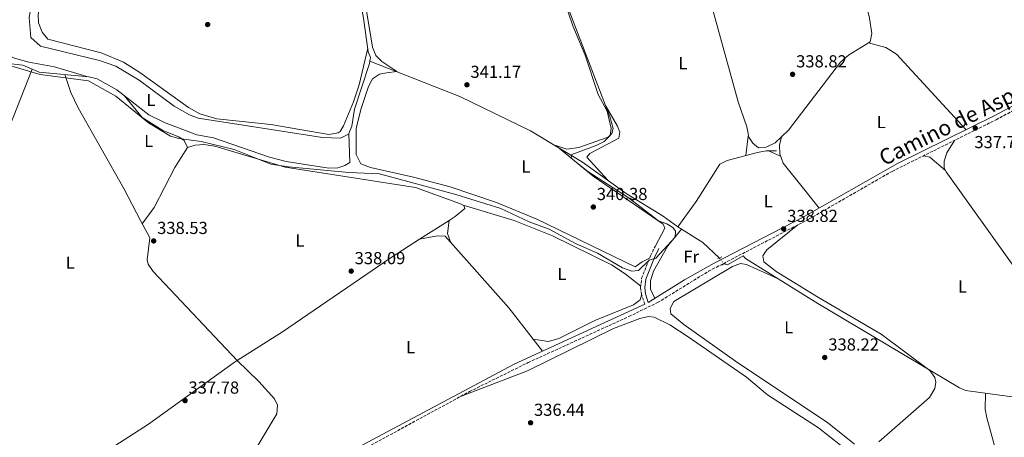
# Model space of a CAD drawing. Units: metres. Extents: x 608627 to 612128, y 4652932 to 4655299.
# Drawn here: x 609354 to 609921, y 4653368 to 4653609 of the extents above; entities that cross this region are included whole.
import ezdxf
from ezdxf.enums import TextEntityAlignment as Align

# ---------------------------------------------------------------- set-up
doc = ezdxf.new("R2010")
doc.units = ezdxf.units.M
doc.header["$MEASUREMENT"] = 0
for name, pattern in [('DGN Style 2', [1.7399219301090239, 1.043953158065414, -0.6959687720436097]), ('DGN Style 3', [2.435890702152634, 1.739921930109024, -0.6959687720436097]), ('DGN Style 5', [1.217945351076317, 0.5219765790327072, -0.6959687720436097])]:
    doc.linetypes.add(name, pattern=pattern)
for name, color, linetype, lineweight in [('Acequia sin especificar', 4, 'Continuous', 0), ('Acequia sin especificar no vista', 4, 'DGN Style 5', 0), ('Camino', 7, 'DGN Style 3', 0), ('Cota de punto acotado terreno', 7, 'Continuous', 0), ('Curva de nivel intermedia', 30, 'Continuous', 0), ('Estanque', 4, 'Continuous', 0), ('Etiqueta de uso rústico', 92, 'Continuous', 0), ('Línea de cambio de uso (parcela vista)', 92, 'Continuous', 0), ('Margen derecho', 7, 'Continuous', 0), ('Pontón-alcantarilla (pasos de agua)', 1, 'DGN Style 2', 0), ('Punto acotado terreno (símbolo)', 7, 'Continuous', 0)]:
    doc.layers.add(name, color=color, linetype=linetype, lineweight=lineweight)
doc.styles.add('Style-Arial', font='arial.ttf')

# ---------------------------------------------------------------- blocks, each defined once
blk = doc.blocks.new('5PATER')
at = {"layer": 'Estanque', "linetype": 'Continuous', "lineweight": 0}
h = blk.add_hatch(color=51, dxfattribs=at)
edge = h.paths.add_edge_path()
edge.add_ellipse((0, 0), major_axis=(-0.1095731443231308, -0.1110710700762829), ratio=0.9994222409660317, start_angle=0, end_angle=360)

msp = doc.modelspace()

# ---------------------------------------------------------------- linework, layer by layer
at = {"layer": 'Acequia sin especificar', "color": 4, "linetype": 'Continuous', "lineweight": 0, "extrusion": (0.03236733760001934, 0.03645284303234518, 0.9988110660638205), "elevation": 189707.1973424418, "flags": 128}
msp.add_lwpolyline([(2633794.625243696, -3879932.378671471), (2633777.794527171, -3879935.250531713), (2633764.806433316, -3879934.840265964)], dxfattribs=at)
at = {"layer": 'Acequia sin especificar', "color": 4, "linetype": 'Continuous', "lineweight": 0}
for points in [[(609529.8700000001, 4653737.980000001, 341.6900000000023), (609537.4299999997, 4653695.57, 341.6300000000047), (609543, 4653658.92, 341.679999999993), (609552.0300000003, 4653609.640000001, 341.5500000000029), (609554.7000000002, 4653590.27, 341.5299999999988), (609555.9600000001, 4653586.880000001, 341.570000000007), (609555.7000000002, 4653584.810000001, 341.5800000000018)], [(609361.2100000001, 4653580.24, 339.3999999999942), (609355.7999999998, 4653582.51, 339.3600000000006), (609347.5300000003, 4653583.550000001, 339.3000000000029), (609343.0700000003, 4653585.930000001, 339.4600000000065), (609335.8099999996, 4653591.25, 339.2400000000052), (609332.7599999999, 4653595.210000001, 339.0899999999965), (609332.4000000004, 4653596.9, 339.070000000007)], [(609543.5300000003, 4653543.180000001, 341.3099999999977), (609543.3499999996, 4653542.710000001, 341.3000000000029), (609538.8399999999, 4653540.430000001, 341.1699999999983), (609528.4299999997, 4653540.930000001, 341.1100000000006), (609456.7599999999, 4653552.039999999, 341.1600000000035), (609451.7300000006, 4653553.9, 341.179999999993), (609443.0099999999, 4653558.84, 341.1199999999953), (609422.75, 4653573.960000001, 341), (609409.3600000005, 4653581.960000001, 341.0800000000018), (609399.9400000004, 4653585.310000001, 341.0500000000029), (609366.0599999996, 4653593.550000001, 340.9900000000052)], [(609555.7000000002, 4653584.810000001, 341.5800000000018), (609555.5300000003, 4653583.5, 341.5899999999965), (609546.7199999997, 4653557.189999999, 341.5500000000029), (609545.1900000004, 4653547.41, 341.3999999999942), (609543.5300000003, 4653543.180000001, 341.3099999999977)], [(609555.7000000002, 4653584.810000001, 341.5800000000018), (609607.5199999996, 4653564.560000001, 340.4900000000052), (609648.1799999997, 4653544.800000001, 340.1900000000023), (609678.1500000004, 4653526.75, 339.7700000000041), (609703.3099999996, 4653508.689999999, 339.6699999999983), (609724.5800000001, 4653495.529999999, 339.3300000000018), (609732.9100000003, 4653489.430000001, 339.25)], [(609361.2100000001, 4653580.24, 339.3999999999942), (609350.3200000003, 4653552.460000001, 339.8800000000047), (609341.4299999997, 4653532.350000001, 339.7200000000012), (609328.4900000002, 4653512.65, 339.6900000000023), (609302.9400000004, 4653479, 339.7899999999936), (609302.4699999997, 4653475.460000001, 339.570000000007), (609329.3099999996, 4653405.890000001, 338.679999999993), (609352.9900000002, 4653332.52, 338.5599999999977), (609374.4900000002, 4653278.730000001, 338.3500000000058), (609376.3200000003, 4653274.630000001, 338.3500000000058), (609378.8399999999, 4653273.210000001, 338.3500000000058)], [(609543.5300000003, 4653543.180000001, 341.3099999999977), (609544.1500000004, 4653526.529999999, 341.0500000000029), (609541.2599999999, 4653524.779999999, 341.0299999999988), (609537.1500000004, 4653523.350000001, 341.0299999999988), (609532.0099999999, 4653523.289999999, 341), (609507.5300000003, 4653527.039999999, 340.8300000000018), (609497.8600000005, 4653529.529999999, 340.7599999999948), (609465.5800000001, 4653540.619999999, 340.9499999999971), (609455.9699999997, 4653542.34, 340.9700000000012), (609437.3399999999, 4653549.480000001, 340.9499999999971), (609428.4100000003, 4653553.970000001, 340.9900000000052), (609409.9900000002, 4653568.310000001, 340.75), (609398.6799999997, 4653574.600000001, 340.6199999999953), (609393.8399999999, 4653575.9, 340.5), (609365.2800000003, 4653578.539999999, 339.4199999999983), (609361.2100000001, 4653580.24, 339.3999999999942)], [(609732.9100000003, 4653489.430000001, 339.25), (609743.5800000001, 4653504.01, 339.320000000007), (609757.25, 4653525.51, 339.1999999999971), (609761.4299999997, 4653527.550000001, 338.9499999999971), (609778.9100000003, 4653532.32, 338.5800000000018), (609783.8700000001, 4653533.130000001, 338.6699999999983), (609789.7199999997, 4653533.25, 338)], [(609759.5599999996, 4653468.07, 339.2200000000012), (609761.5, 4653467.600000001, 339.0899999999965), (609770.6100000005, 4653472.640000001, 338.7799999999988), (609771.8799999999, 4653471.189999999, 338.7400000000052), (609813.5899999999, 4653445.16, 338.3999999999942), (609895.2300000006, 4653396.550000001, 338.0800000000018), (609898.7199999997, 4653395.060000001, 338.0399999999936), (609928.3499999996, 4653391.100000001, 337.8699999999953), (609936.6900000004, 4653388.930000001, 338.0399999999936), (609941.3099999996, 4653386.92, 338.0200000000041), (609948.6399999997, 4653382.029999999, 337.9799999999959), (609962.3300000001, 4653369.130000001, 337.8300000000018), (609965.3899999997, 4653368.76, 337.8300000000018), (609986.2400000002, 4653385.720000001, 337.6300000000047), (609986.8600000005, 4653386.119999999, 337.6199999999953)]]:
    msp.add_polyline3d(points, dxfattribs=at)
at = {"layer": 'Acequia sin especificar no vista', "color": 4, "linetype": 'DGN Style 5', "lineweight": 0, "extrusion": (-0.01290972450834187, 0.01613715564018001, 0.9997864428071443), "elevation": 67561.05813339938, "flags": 128}
msp.add_lwpolyline([(-3383140.678478027, -3252132.618397082), (-3383140.678478027, -3252136.973451617)], dxfattribs=at)
at = {"layer": 'Camino', "color": 7, "linetype": 'DGN Style 3', "lineweight": 0}
for points in [[(609500.010000002, 4653318.430000001, 336.3899999999994), (609496.0899999993, 4653321.989999998, 336.5099999999948), (609492.39, 4653324.850000001, 337.1900000000023), (609492.4799999994, 4653327.980000001, 337.5000000000001), (609535.1700000013, 4653352.120000001, 337.4100000000036), (609613.0699999996, 4653394.5, 337.2299999999959), (609646.7199999981, 4653411.140000001, 337.1799999999932), (609704.8199999994, 4653437.730000001, 337.0399999999938), (609721.3500000008, 4653445.75, 337.7700000000041), (609750.6799999987, 4653463.809999999, 339.7100000000065), (609808.6799999992, 4653493.930000001, 339.1499999999942), (609856.3700000015, 4653521.34, 338.75), (609916.3099999977, 4653551.140000002, 337.8099999999979), (609988.7899999979, 4653589.940000001, 337.3999999999942)], [(609714.0300000005, 4653444.780000002, 337.0099999999949), (609712.03, 4653450.38, 338.1000000000058), (609711.5799999986, 4653454.350000001, 338.3899999999995), (609712.1499999985, 4653459.800000001, 338.6600000000035), (609717.2499999992, 4653472.7, 340.5), (609719.850000001, 4653478.080000003, 340.5800000000019)]]:
    msp.add_polyline3d(points, dxfattribs=at)
at = {"layer": 'Curva de nivel intermedia', "color": 30, "linetype": 'Continuous', "lineweight": 0, "elevation": 340.0000000000001, "flags": 128}
msp.add_lwpolyline([(609347.5599999992, 4653582.560000001), (609365.860000001, 4653577.159999999), (609393.7100000012, 4653573.550000001), (609409.3600000021, 4653564.65), (609428.2400000005, 4653549.359999999), (609440.8700000013, 4653541.710000001), (609445.6500000001, 4653540.23), (609458.4900000013, 4653538.539999999), (609477.4600000012, 4653533.869999998), (609498.6300000006, 4653525.59), (609508.8000000007, 4653523.98), (609543.5500000011, 4653520.699999998), (609561.1100000007, 4653519.9), (609605.2000000018, 4653508.08), (609631.0899999997, 4653500.05), (609647.3500000007, 4653492.289999999), (609658.8500000007, 4653488.119999998), (609674.030000002, 4653479.710000002), (609686.690000002, 4653474.32), (609701.2200000007, 4653465.829999999), (609706.4199999998, 4653463.929999999), (609710.4200000007, 4653464.3), (609716.390000001, 4653470.100000001), (609720.3099999991, 4653471.359999998), (609731.4300000014, 4653483.439999999), (609731.7100000009, 4653486.909999999), (609730.1900000009, 4653489.109999998), (609726.7000000018, 4653491.149999999), (609721.8200000002, 4653492.880000001), (609704.4000000014, 4653506.38), (609681.0900000007, 4653521.279999999), (609671.5800000001, 4653529.050000001), (609671.8700000006, 4653531.09), (609686.0400000017, 4653536.179999999), (609690.5099999999, 4653538.56), (609694.01, 4653542.109999998), (609694.6800000007, 4653546.09), (609692.2900000013, 4653556.09), (609687.2000000017, 4653565.569999999), (609679.5700000008, 4653588.25), (609672.5400000011, 4653605.219999999), (609666.9700000011, 4653621.699999999)], dxfattribs=at)
at = {"layer": 'Línea de cambio de uso (parcela vista)', "color": 92, "linetype": 'Continuous', "lineweight": 0, "extrusion": (-0.003291061188288978, 0.008599348990114266, 0.9999576091581088), "elevation": 38351.42238584674, "flags": 128}
msp.add_lwpolyline([(609689.1445148226, 4653401.621855637), (609659.7458816189, 4653478.435495827)], dxfattribs=at)
at = {"layer": 'Línea de cambio de uso (parcela vista)', "color": 92, "linetype": 'Continuous', "lineweight": 0, "extrusion": (0.0241518315214137, -0.0414031370350876, 0.998850574048899), "elevation": -177606.795509417, "flags": 128}
msp.add_lwpolyline([(2871432.336365615, 3708189.65301009), (2871432.336365616, 3708189.665527677)], dxfattribs=at)
at = {"layer": 'Línea de cambio de uso (parcela vista)', "color": 92, "linetype": 'Continuous', "lineweight": 0, "extrusion": (-0.002528987117174358, -0.02030188399485403, 0.9997906969613294), "elevation": -95677.8030823743, "flags": 128}
msp.add_lwpolyline([(29855.39692498394, 4692251.933521307), (29855.39692498394, 4692240.67674854)], dxfattribs=at)
at = {"layer": 'Línea de cambio de uso (parcela vista)', "color": 92, "linetype": 'Continuous', "lineweight": 0, "extrusion": (0.1159758572816204, -0.1836284698828582, 0.97613020933494), "elevation": -783471.7968808447, "flags": 128}
msp.add_lwpolyline([(3000515.154047855, 3522833.314876527), (3000515.154047855, 3522833.312574354)], dxfattribs=at)
at = {"layer": 'Línea de cambio de uso (parcela vista)', "color": 92, "linetype": 'Continuous', "lineweight": 0, "extrusion": (0.03870829174373142, -0.0162663049379248, 0.9991181489062987), "elevation": -51753.8166895804, "flags": 128}
msp.add_lwpolyline([(4526362.640060098, 1239577.632995102), (4526362.640060098, 1239585.254366371)], dxfattribs=at)
at = {"layer": 'Línea de cambio de uso (parcela vista)', "color": 92, "linetype": 'Continuous', "lineweight": 0, "extrusion": (0.08436236111067288, 0.02596799951144059, 0.9960967096769302), "elevation": 172630.4683393731, "flags": 128}
msp.add_lwpolyline([(4268172.440868637, -1944272.255819646), (4268170.67305856, -1944275.427955762), (4268160.577118295, -1944281.772227993)], dxfattribs=at)
at = {"layer": 'Línea de cambio de uso (parcela vista)', "color": 92, "linetype": 'Continuous', "lineweight": 0, "extrusion": (0.001345138270169492, 0.0008618088345454479, 0.9999987239434692), "elevation": 5168.77552045122, "flags": 128}
msp.add_lwpolyline([(609583.2988295847, 4653479.476707179), (609600.3231576314, 4653490.383911231)], dxfattribs=at)
at = {"layer": 'Línea de cambio de uso (parcela vista)', "color": 92, "linetype": 'Continuous', "lineweight": 0, "extrusion": (0.1719578699181427, -0.07714078841928916, 0.9820793194723456), "elevation": -253816.0849020603, "flags": 128}
msp.add_lwpolyline([(4495338.563406875, 1324387.250217804), (4495342.572321231, 1324391.335790676), (4495349.94247573, 1324393.56428497)], dxfattribs=at)
at = {"layer": 'Línea de cambio de uso (parcela vista)', "color": 92, "linetype": 'Continuous', "lineweight": 0, "extrusion": (0.1109455193070964, 0.02218910413446674, 0.9935787514854516), "elevation": 171223.4638529002, "flags": 128}
msp.add_lwpolyline([(4443565.401421721, -1500632.800954637), (4443565.401421721, -1500632.78504552)], dxfattribs=at)
at = {"layer": 'Línea de cambio de uso (parcela vista)', "color": 92, "linetype": 'Continuous', "lineweight": 0, "extrusion": (0.006800908575434248, -0.008767942535636097, 0.9999384335179045), "elevation": -36317.56123508354, "flags": 128}
msp.add_lwpolyline([(609638.7067457025, 4653278.147752522), (609633.3157065813, 4653285.09761967)], dxfattribs=at)
at = {"layer": 'Línea de cambio de uso (parcela vista)', "color": 92, "linetype": 'Continuous', "lineweight": 0, "flags": 128}
for points, elevation in [([(609479.1980999997, 4653412.292099999), (609479.3324999996, 4653412.377599999)], 338.0292000000045), ([(609479.1980999997, 4653412.292099999), (609479.2000000002, 4653412.289999999)], 338.0200000000041)]:
    msp.add_lwpolyline(points, dxfattribs=dict(at, elevation=elevation))
at = {"layer": 'Línea de cambio de uso (parcela vista)', "color": 92, "linetype": 'Continuous', "lineweight": 0, "extrusion": (0.0415627912215208, -0.03990031407303166, 0.9983388699849115), "elevation": -160003.4848384904, "flags": 128}
msp.add_lwpolyline([(3778995.322944839, 2778363.759535345), (3778995.322944839, 2778363.756064034)], dxfattribs=at)
at = {"layer": 'Línea de cambio de uso (parcela vista)', "color": 92, "linetype": 'Continuous', "lineweight": 0}
for points in [[(609716.7400000002, 4653471.41, 340.320000000007), (609712.4800000006, 4653469.289999999, 340.3699999999953), (609708.4400000004, 4653466.350000001, 340.429999999993), (609651.7100000001, 4653493.779999999, 340.3600000000006), (609628.6600000003, 4653503.449999999, 340.3999999999942), (609601.8200000003, 4653512.470000001, 340.429999999993), (609580.8200000003, 4653518.100000001, 340.429999999993), (609556.04, 4653523.560000001, 340.4100000000035), (609550.3899999997, 4653525.75, 340.4100000000035), (609547.8600000005, 4653531.039999999, 340.3300000000018), (609547.8099999996, 4653546.08, 340.3500000000058), (609550.4500000002, 4653557.050000001, 340.3300000000018), (609554.8399999999, 4653570.220000001, 340.4199999999983), (609557.1600000003, 4653574.699999999, 340.5200000000041), (609561.1100000005, 4653577.34, 340.4700000000012), (609565.3200000003, 4653578.15, 340.3899999999995), (609571.25, 4653578.84, 341.2200000000012), (609562.6299999999, 4653584.58, 341.2799999999988), (609559.1699999999, 4653588.189999999, 341.3800000000047), (609557.1299999999, 4653592.980000001, 341.4700000000012), (609541.8899999997, 4653685.960000001, 341.3399999999965)], [(609392.5999999996, 4653576.01, 340.4499999999971), (609374.0300000003, 4653581.630000001, 341.1199999999953), (609359.25, 4653584.230000001, 341.0500000000029), (609351.0099999999, 4653586.5, 341.070000000007), (609342.75, 4653590.210000001, 341.1300000000047), (609339.1100000005, 4653593.76, 341.179999999993), (609336.1900000004, 4653600.01, 341.1600000000035), (609333.2000000002, 4653618.41, 341.320000000007), (609332.1600000003, 4653630.84, 341.6699999999983), (609333.1100000005, 4653642.980000001, 340.6399999999995), (609336.9900000002, 4653659.960000001, 341.0800000000018), (609339.0499999998, 4653664.51, 340.9400000000023), (609341.2800000003, 4653667.24, 340.8899999999995), (609345.9199999999, 4653669.09, 340.9100000000035), (609362.8499999996, 4653671.27, 341.3800000000047), (609375.5599999996, 4653671.680000001, 341.179999999993), (609378.4699999997, 4653671.029999999, 341.0899999999965), (609380.8899999997, 4653669.630000001, 341.0899999999965), (609380.0300000003, 4653665.83, 341.1100000000006), (609360.6600000003, 4653616.600000001, 341.179999999993), (609359.5700000003, 4653610.060000001, 341.179999999993), (609360.4400000004, 4653598.480000001, 340.8600000000006), (609366.0599999996, 4653593.550000001, 340.9900000000052)], [(609792.6200000001, 4653541.2401, 338.9406000000017), (609796.7100000001, 4653545.060000001, 338.929999999993), (609826.7000000002, 4653584.210000001, 338.929999999993), (609831.1699999999, 4653588.26, 338.929999999993), (609843.6500000004, 4653595.960000001, 338.929999999993), (609844.6399999997, 4653600.74, 338.8699999999953), (609843.4000000004, 4653609.550000001, 339.0299999999988), (609830.1600000003, 4653665.880000001, 338.9700000000012), (609828.1399999997, 4653669.850000001, 338.8899999999995), (609826, 4653671.15, 338.8399999999965), (609820.4900000002, 4653672.619999999, 338.2299999999959)], [(609742.6900000004, 4653652.140000001, 339.9199999999983), (609767.6399999997, 4653561.51, 339.9600000000065), (609772.7999999998, 4653546.99, 340.0899999999965), (609773.6299999999, 4653542.119999999, 340.0500000000029), (609773.5712000001, 4653541.6481, 340.0402999999933)], [(609371.6799999997, 4653626.460000001, 343.0399999999936), (609367.5700000003, 4653622.869999999, 342.9499999999971), (609364.7300000006, 4653611.84, 342.929999999993), (609364.79, 4653606.850000001, 342.929999999993), (609367, 4653601.460000001, 342.9700000000012), (609370.3099999996, 4653597.59, 342.9900000000052), (609400.9800000006, 4653589.609999999, 342.679999999993), (609413.8399999999, 4653584.189999999, 342.4700000000012), (609423.1900000004, 4653578.24, 342.2899999999936), (609451.1799999997, 4653558.130000001, 342.5299999999988), (609457.8300000001, 4653554.439999999, 342.4100000000035), (609467.4900000002, 4653551.699999999, 342.1699999999983), (609498.5499999998, 4653548.27, 341.3800000000047), (609532.0499999998, 4653542.65, 341.5099999999948), (609537.4299999997, 4653543.460000001, 341.5299999999988), (609538.6200000001, 4653544.32, 341.5500000000029), (609540.5, 4653547.680000001, 341.6100000000006), (609546.3200000003, 4653561.5, 341.8099999999977), (609549.4800000006, 4653571.16, 341.8500000000058), (609554.4199999999, 4653592.32, 341.5299999999988)], [(609898.8600000005, 4653545.380000001, 338.070000000007), (609858.9199999999, 4653588.869999999, 337.7100000000065), (609852.8399999999, 4653592.74, 338.5599999999977), (609842.8600000005, 4653595.470000001, 338.929999999993)], [(609379.9699999997, 4653577.180000001, 339.3399999999965), (609383.4199999999, 4653566.880000001, 339.320000000007), (609387.7599999999, 4653557.890000001, 339.3600000000006), (609414.2300000006, 4653511.08, 339.320000000007), (609423.5899999999, 4653493.140000001, 339.4700000000012), (609428.8799999999, 4653483.15, 338.7400000000052), (609427.4199999999, 4653470.470000001, 338.5599999999977), (609427.9500000002, 4653467.939999999, 338.5099999999948), (609430.9500000002, 4653463.59, 338.4600000000065), (609479.1980999997, 4653412.292099999, 338.0200000000041)], [(609414.2100000001, 4653565.02, 339.4199999999983), (609424.5999999996, 4653552.359999999, 339.3600000000006), (609436.4900000002, 4653544.949999999, 339.5899999999965), (609445.5800000001, 4653541.33, 339.5099999999948), (609448.8200000003, 4653539.199999999, 339.4600000000065), (609450.6902999999, 4653535.1801, 339.3604999999953)], [(609719.8499999996, 4653478.08, 340.5800000000018), (609725.5899999999, 4653488.65, 340.4700000000012), (609724.4800000006, 4653490.92, 340.5), (609684.2100000001, 4653518.600000001, 339.6699999999983), (609662.6500000004, 4653536.300000001, 340.1999999999971), (609669.04, 4653534.210000001, 340.6699999999983), (609676.0199999996, 4653535.029999999, 340.6399999999995), (609692.9199999999, 4653541.029999999, 340.4700000000012), (609694.9600000001, 4653543.09, 340.4499999999971), (609695.7300000006, 4653546.140000001, 340.4499999999971), (609693.7599999999, 4653553, 340.4499999999971), (609691.3262999998, 4653559.359200001, 340.3873000000021)], [(609692.4800000006, 4653516.470000001, 339.7100000000065), (609680.5, 4653529.560000001, 339.7899999999936), (609682.2400000002, 4653531.710000001, 339.7299999999959), (609699.0700000003, 4653540.529999999, 339.7700000000041), (609699.5800000001, 4653543.890000001, 339.7700000000041), (609698.2699999996, 4653547.390000001, 339.7700000000041), (609691.3262999998, 4653559.359200001, 340.3894)], [(609773.5712000001, 4653541.6481, 340.039499999999), (609776.2400000002, 4653537.529999999, 338.9700000000012), (609779.4100000003, 4653534.930000001, 338.9900000000052), (609783.8799999999, 4653535.220000001, 338.9499999999971), (609788.9900000002, 4653537.850000001, 338.9499999999971), (609792.6200000001, 4653541.2401, 338.9406000000017)], [(609792.6200000001, 4653541.2401, 338.9400000000023), (609791.5099999999, 4653536.480000001, 338.4499999999971), (609791.6699999999, 4653531.49, 338.2100000000065), (609793.7400000002, 4653526.07, 338.2299999999959), (609806.2100000001, 4653510.430000001, 338.1199999999953), (609814.4000000004, 4653500.220000001, 339.0899999999965)], [(609978.5750000002, 4653394.6972, 337.6869000000006), (609957.7599999999, 4653421.4, 337.8500000000058), (609926.4400000004, 4653466.640000001, 337.570000000007), (609887.4699999997, 4653521.08, 337.6199999999953), (609886.29, 4653523.32, 337.6300000000047), (609886.4199999999, 4653527.300000001, 337.7299999999959), (609887.9000000004, 4653532.109999999, 337.7100000000065), (609892.3099999996, 4653539.210000001, 338.1900000000023)], [(609450.6902999999, 4653535.1801, 339.3604999999953), (609450.7000000002, 4653535.16, 339.3600000000006), (609443.3700000001, 4653523.57, 339.4199999999983), (609431.4900000002, 4653500.49, 339.3999999999942), (609424.6200000001, 4653491.199999999, 339.320000000007)], [(609609.4598000003, 4653501.9496, 338.3081999999995), (609607.8399999999, 4653502.710000001, 338.2100000000065), (609581.8399999999, 4653512.100000001, 337.7899999999936), (609506.9600000001, 4653523.76, 338.3500000000058), (609466.3700000001, 4653535.890000001, 338.25), (609459.9900000002, 4653536.800000001, 338.4900000000052), (609455.1299999999, 4653536.52, 338.4700000000012), (609450.6902999999, 4653535.1801, 339.3600000000006)], [(609601.3298000004, 4653493.110300001, 338.3564000000042), (609604.7000000002, 4653495.27, 338.3500000000058), (609610.2800000003, 4653499.949999999, 338.3899999999995), (609609.8200000003, 4653501.779999999, 338.3300000000018), (609609.4598000003, 4653501.9496, 338.3081999999995)], [(609609.4598000003, 4653501.9496, 338.3099999999977), (609638.7599999999, 4653493.140000001, 337.9700000000012), (609660.7400000002, 4653484.300000001, 337.8000000000029), (609694.7400000002, 4653467.430000001, 337.6900000000023), (609702.75, 4653462.350000001, 337.7100000000065), (609711.6799999997, 4653455.300000001, 338.4400000000023)], [(609735.0300000003, 4653488.109999999, 339.2299999999959), (609727.29, 4653478.41, 339.1499999999942), (609718.9800000006, 4653463.92, 338.9900000000052), (609717.1600000003, 4653458.230000001, 338.820000000007), (609717.1799999997, 4653453.439999999, 338.8000000000029), (609719.6699999999, 4653448.140000001, 337.3699999999953)], [(609848.6900000004, 4653365.5, 338.2100000000065), (609877.8899999997, 4653391.01, 338.1000000000058), (609881, 4653396.27, 338.0399999999936), (609881.5, 4653399.939999999, 337.9799999999959), (609881.0199999996, 4653402.680000001, 337.9799999999959), (609878.0599999996, 4653406.710000001, 338.1499999999942), (609850.1500000004, 4653427.550000001, 338.0599999999977), (609813.9000000004, 4653448.630000001, 338.0099999999948), (609789.6100000005, 4653463.720000001, 338.0200000000041), (609782.54, 4653469.210000001, 338.1000000000058), (609781.8600000005, 4653472.619999999, 338.1199999999953), (609784.2599999999, 4653476.199999999, 338.1399999999995), (609802.0700000003, 4653490.5, 339.2100000000065)], [(609479.3324999996, 4653412.377599999, 338.0292000000045), (609505.3499999996, 4653428.92, 338.0200000000041), (609567.8499999996, 4653471.66, 338.4199999999983), (609584.3054999998, 4653482.2031, 338.3886999999959)], [(609649.7094999999, 4653424.659600001, 337.2476000000024), (609635.7599999999, 4653442.640000001, 337.5), (609598.9800000006, 4653483.939999999, 337.1300000000047), (609594.6600000003, 4653484.300000001, 337.2200000000012), (609584.3054999998, 4653482.2031, 338.3882000000012)], [(609790.3399999999, 4653459.67, 338.5899999999965), (609772.5700000003, 4653467.76, 338.179999999993), (609769.0599999996, 4653468.300000001, 338.1300000000047), (609764.4000000004, 4653466.640000001, 338.1300000000047), (609730.6100000005, 4653446.449999999, 338.0399999999936), (609728.5599999996, 4653442.390000001, 338), (609729.0499999998, 4653439.24, 337.9199999999983), (609736.4299999997, 4653433.08, 337.75), (609767.5700000003, 4653410.960000001, 337.9199999999983), (609819.0800000001, 4653376.609999999, 338.0399999999936), (609834.7999999998, 4653364.24, 338.1000000000058)], [(609712.1600000003, 4653449.960000001, 338.0899999999965), (609711.3499999996, 4653447.42, 338.0200000000041), (609707.4400000004, 4653444.470000001, 337.8500000000058), (609685.1900000004, 4653435.5, 337.3800000000047), (609664.4800000006, 4653425.039999999, 337.5899999999965), (609658.5599999996, 4653423.25, 337.5500000000029), (609649.7094999999, 4653424.659600001, 337.2400000000052)], [(609607.9000000004, 4653391.689999999, 337.2400000000052), (609646.4800000006, 4653406.52, 336.1399999999995), (609695.9600000001, 4653430.76, 336.429999999993), (609711.1699999999, 4653436.600000001, 336.3699999999953), (609716.1699999999, 4653437.65, 336.4100000000035), (609719.3300000001, 4653437.26, 336.429999999993), (609728.3899999997, 4653433.02, 336.4499999999971), (609738.9299999997, 4653426.02, 336.4499999999971), (609772.5700000003, 4653402.720000001, 336.429999999993), (609784.7000000002, 4653392.689999999, 335.6699999999983), (609814.0599999996, 4653373.640000001, 335.4900000000052), (609826.6500000004, 4653363.619999999, 334.8399999999965), (609833.7999999998, 4653356.550000001, 334.7799999999988), (609836.3899999997, 4653352.680000001, 334.7799999999988), (609836.25, 4653350.32, 334.8000000000029), (609814.4500000002, 4653326.949999999, 334.9600000000065), (609802.6699999999, 4653310.890000001, 334.9799999999959), (609791.3099999996, 4653291.949999999, 335.0099999999948), (609758.3499999996, 4653232.08, 334.8899999999995), (609755.6100000005, 4653228.220000001, 334.8800000000047), (609750.8700000001, 4653226.619999999, 334.8999999999942), (609742.2300000006, 4653225.52, 334.5599999999977)], [(609354.2000000002, 4653329.5, 338.5500000000029), (609391.4800000006, 4653352.09, 338.7899999999936), (609428.2300000006, 4653375.800000001, 338.5099999999948), (609476.9299999997, 4653410.850000001, 338.0299999999988), (609479.1980999997, 4653412.292099999, 338.0292000000045)], [(609479.3324999996, 4653412.377599999, 338.0298000000039), (609491.7999999998, 4653400.24, 337.2100000000065), (609500.8300000001, 4653390.350000001, 337.320000000007), (609502.5599999996, 4653386.67, 337.320000000007), (609502.1600000003, 4653381.689999999, 337.4799999999959), (609481.0800000001, 4653346.689999999, 337.3757000000041)], [(609910.2199999997, 4653393.52, 337.9700000000012), (609910.0300000003, 4653384.289999999, 337.6000000000058), (609910.9699999997, 4653379.380000001, 337.2200000000012), (609917.7300000006, 4653354.890000001, 336.3899999999995), (609924.7100000001, 4653336.109999999, 335.6499999999942), (609932.0800000001, 4653323.220000001, 335.3600000000006), (609940.2599999999, 4653314.980000001, 335.2599999999948), (609944.5599999996, 4653312.439999999, 335.2299999999959), (609951.3499999996, 4653309.970000001, 335.1699999999983), (609962.3899999997, 4653308.890000001, 335.070000000007), (609966.7300000006, 4653309.609999999, 335.0500000000029), (609972.9800000006, 4653311.869999999, 334.4600000000065)]]:
    msp.add_polyline3d(points, dxfattribs=at)
at = {"layer": 'Margen derecho', "color": 7, "linetype": 'Continuous', "lineweight": 0}
for points in [[(609992.0599999981, 4653594.52, 337.2899999999937), (609915.140000001, 4653553.420000004, 337.8099999999979), (609859.57, 4653525.960000002, 338.699999999997), (609804.7299999997, 4653494.710000002, 339.1699999999983), (609753.829999998, 4653468.480000002, 339.7599999999949), (609736.8200000004, 4653458.770000001, 339.0700000000072), (609715.9999999999, 4653445.870000001, 337.0099999999949), (609714.4499999986, 4653450.890000002, 338.1000000000058), (609714.0500000007, 4653454.36, 338.3899999999995), (609714.5599999981, 4653459.210000001, 338.6600000000035), (609719.5, 4653471.710000002, 340.5), (609722.0700000006, 4653477.010000002, 340.5800000000019)], [(609714.0300000005, 4653444.780000002, 337.0099999999949), (609700.1999999993, 4653438.430000001, 337.0099999999949), (609638.7600000009, 4653410.199999999, 337.1999999999972), (609533.9299999987, 4653354.370000003, 337.4100000000036), (609487.4600000014, 4653328.09, 337.9199999999984), (609433.989999997, 4653301.890000002, 338.4400000000026), (609377.6999999986, 4653270.989999998, 338.8899999999995)]]:
    msp.add_polyline3d(points, dxfattribs=at)
at = {"layer": 'Pontón-alcantarilla (pasos de agua)', "color": 1, "linetype": 'DGN Style 2', "lineweight": 0, "extrusion": (0.00745084065137355, 0.003045126177038004, 0.9999676055653772), "elevation": 19052.74063220845, "flags": 128}
msp.add_lwpolyline([(609736.5573333172, 4653434.68722008), (609738.8574184908, 4653435.627224437)], dxfattribs=at)
at = {"layer": 'Pontón-alcantarilla (pasos de agua)', "color": 1, "linetype": 'DGN Style 2', "lineweight": 0, "elevation": 339.1699999999983, "flags": 128}
msp.add_lwpolyline([(609758.2699999996, 4653467.359999999), (609760.8700000001, 4653468.800000001)], dxfattribs=at)

# ---------------------------------------------------------------- block references
at = {"layer": 'Punto acotado terreno (símbolo)', "color": 7, "linetype": 'Continuous', "lineweight": 0, "xscale": 10, "yscale": 10, "zscale": 10}
for p in [(609462.260000002, 4653605.95, 342.2200000000012), (609799.0599999991, 4653577.25, 338.820000000007), (609611.5299999996, 4653571.230000001, 341.1699999999987), (609904.2399999978, 4653546.260000002, 337.7799999999988), (609684.3599999985, 4653500.82, 340.3800000000051), (609793.9200000004, 4653488.219999999, 338.820000000007), (609431.1799999997, 4653481.27, 338.5299999999988), (609544.91, 4653463.870000001, 338.089999999997), (609817.5899999987, 4653414.13, 338.2200000000012), (609449.2499999988, 4653389.280000003, 337.7799999999988), (609648.1999999977, 4653376.489999998, 336.4400000000023)]:
    msp.add_blockref('5PATER', p, dxfattribs=at)

# ---------------------------------------------------------------- texts
at = {"color": 7, "linetype": 'Continuous', "lineweight": 0, "style": 'Style-Arial'}
msp.add_text('Camino de Aspra Alto', height=9, rotation=26.29883, dxfattribs=at).set_placement((609906.7094221077, 4653551.486256455, 338.3000000000029), align=Align.CENTER)
at = {"layer": 'Cota de punto acotado terreno', "color": 7, "linetype": 'Continuous', "lineweight": 0, "style": 'Style-Arial'}
for s, p in [('338.82', (609801.1099999992, 4653581.250000001, 338.820000000007)), ('341.17', (609613.5799999975, 4653575.230000001, 341.1699999999983)), ('337.78', (609903.7399999975, 4653534.73, 337.7799999999988)), ('340.38', (609686.3500000006, 4653504.820000002, 340.3800000000047)), ('338.82', (609795.9699999985, 4653492.219999999, 338.820000000007)), ('338.53', (609433.1600000004, 4653485.27, 338.5299999999988)), ('338.09', (609546.8999999977, 4653467.870000003, 338.0899999999965)), ('338.22', (609819.6400000011, 4653418.13, 338.2200000000012)), ('337.78', (609451.2299999996, 4653393.280000002, 337.7799999999988)), ('336.44', (609650.1799999987, 4653380.489999999, 336.4400000000023))]:
    msp.add_text(s, height=7.000000000000002, dxfattribs=at).set_placement(p)
at = {"layer": 'Etiqueta de uso rústico', "color": 92, "linetype": 'Continuous', "lineweight": 0, "style": 'Style-Arial'}
for s, p in [('L', (609735.8814203787, 4653583.66001, 340.0899999999965)), ('L', (609429.5514203794, 4653562.510010001, 340.9100000000035)), ('L', (609850.1414203789, 4653549.75001, 337.9600000000065)), ('L', (609428.3214203799, 4653538.890009998, 339.8399999999965)), ('L', (609645.4614203789, 4653524.140009998, 340.3600000000006)), ('L', (609785.0314203805, 4653504.160009998, 339.2100000000065)), ('L', (609515.4214203805, 4653481.530009999, 338.0500000000029)), ('L', (609383.1414203802, 4653468.740009997, 338.9499999999971)), ('Fr', (609740.6836852697, 4653472.220009997, 339.3999999999942)), ('L', (609666.2414203817, 4653462.240009999, 337.6199999999953)), ('L', (609896.8914203801, 4653455.020009998, 337.9400000000023)), ('L', (609796.8814203768, 4653431.510010001, 338.0599999999977)), ('L', (609579.0614203806, 4653420.050009998, 337.070000000007))]:
    msp.add_text(s, height=7.000000000000002, dxfattribs=at).set_placement(p, align=Align.MIDDLE_CENTER)

doc.saveas('drawing.dxf')
